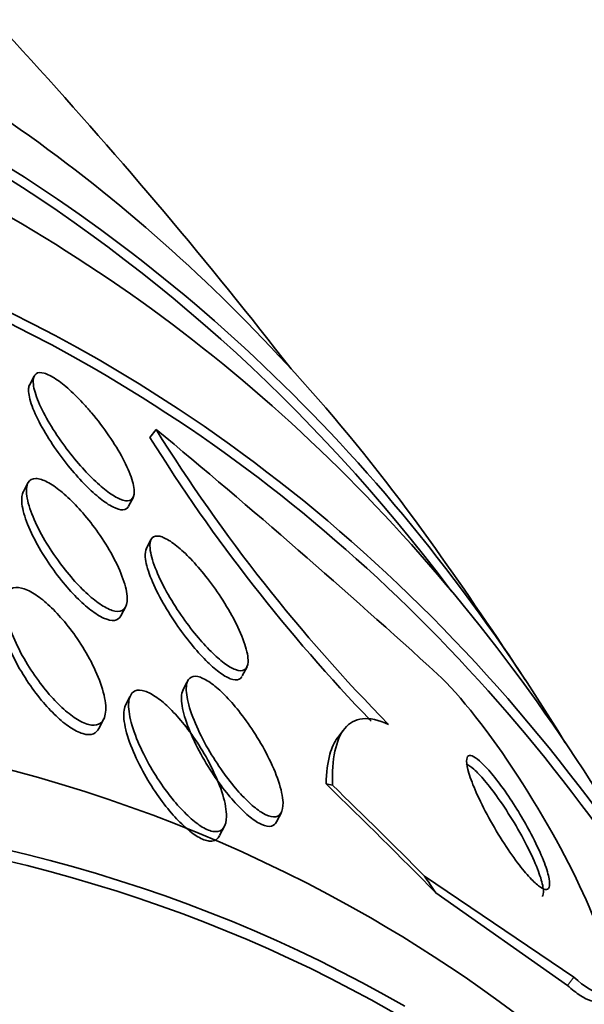
# Model space of a CAD drawing. Units: millimetres. Extents: x 0 to 1478, y 0 to 1758.
# Drawn here: x 984 to 987, y 365 to 370 of the extents above; entities that cross this region are included whole.
import ezdxf
from ezdxf import colors
from ezdxf.entities.mleader import LeaderData, LeaderLine
from ezdxf.math import Vec2, Vec3

# ---------------------------------------------------------------- set-up
doc = ezdxf.new("R2010")
doc.units = ezdxf.units.MM
doc.layers.add('DV6_Défaut', color=7, linetype='Continuous')
doc.layers.add('Défaut', color=7, linetype='Continuous')

# ---------------------------------------------------------------- blocks, each defined once
blk = doc.blocks.new('_DOT')
at = {"color": 0}
blk.add_line((0, 0), (-1, 0), dxfattribs=at)
at = {"color": 0, "const_width": 0.333}
blk.add_lwpolyline([(-0.1665, 0, 1), (0.1665, 0, 1)], format="xyb", close=True, dxfattribs=at)
blk = doc.blocks.new('SE5')
at = {"layer": 'DV6_Défaut', "color": 7, "linetype": 'Continuous', "lineweight": 35}
for p, q in [((983.7178846073194, 368.1499874273903), (983.6920047536329, 368.1005583113935)), ((984.3955432436732, 367.8546636841779), (984.3618286832267, 367.8102058158719)), ((983.6838134787861, 367.5571701965647), (983.6570178073239, 367.5059919183194)), ((984.2427697457837, 367.427771805086), (984.269501449319, 367.4788279080628)), ((984.3673804377354, 367.2418737948636), (984.3410179579429, 367.1915228891973)), ((984.2005965112916, 366.8194799915942), (984.2276780342013, 366.8712042305908)), ((984.8743296740657, 366.4854015728959), (984.9009877122134, 366.53631697898)), ((984.566957808299, 366.4487671994806), (984.5449171179836, 366.4066706771645)), ((984.2492836506503, 366.3690404426987), (984.2267446425891, 366.3259921605327)), ((984.0776668729682, 366.1935455422558), (984.1052411865314, 366.246210984656)), ((985.433157887064, 366.179890094364), (985.3999422200828, 366.1360900943407)), ((985.0646428041407, 365.6746007809659), (985.0917565283557, 365.726386522708)), ((984.7487879621962, 365.5983488184413), (984.7759747663333, 365.6502741388683)), ((986.7163486799768, 364.8119595835046), (985.8870517271657, 365.372979483778)), ((986.6814469976767, 364.7659363112211), (985.9494795572597, 365.2809791878264))]:
    blk.add_line(p, q, dxfattribs=at)
at = {"layer": 'DV6_Défaut', "color": 7, "linetype": 'Continuous', "lineweight": 18}
blk.add_line((986.7163486799768, 364.8119595835046), (986.6814469976769, 364.7659363112211), dxfattribs=at)
at = {"layer": 'DV6_Défaut', "color": 7, "linetype": 'Continuous', "lineweight": 35}
for centre, radius, start, end in [((962.6404844005802, 350.7046019231278), 28.50000000000001, 37.84658272482423, 46.86671384548465), ((992.3864030786638, 372.8019413482951), 9.45046125083644, 211.8839301291099, 224.0223627775058), ((992.4462177841583, 372.8729215737173), 9.486636537927508, 211.9366836424414, 224.56226288), ((957.271351446186, 335.0757855833825), 42.54617057049519, 47.60176765461465, 50.3925855940376), ((962.6404844005802, 350.7046019231278), 28.55, 33.50358990742716, 35.27535101290362)]:
    blk.add_arc(centre, radius, start, end, dxfattribs=at)
for centre, major_axis, ratio, start_param, end_param in [((971.1257657748188, 345.8056224375615), (12.95282305136605, 22.43494762641532), 0.5773502691896262, 0, 3.475297393829934), ((971.1257657748188, 345.8056224375614), (12.92526595471058, 22.38721733489898), 0.5773502691896257, 0, 3.378512481785696), ((969.5347755171491, 346.7241810911052), (13.41678053781905, 23.2385455655039), 0.5773502691896258, 6.023343240921655, 6.283185307179586), ((969.9943949249204, 346.4588197023036), (13.29419516179901, 23.02622146597221), 0.5773502691896265, 5.977948935167638, 6.283185307179586), ((969.9943949249204, 346.4588197023036), (13.26734713497768, 22.97971931943471), 0.5773502691896258, 6.043104281162871, 6.283185307179586), ((970.4186589936322, 346.2138707280253), (13.17291254810419, 22.81615381697802), 0.5773502691896261, 5.983485227541128, 6.283185307179584), ((971.1257657748188, 345.8056224375614), (12.92526595471058, 22.38721733489898), 0.5773502691896257, 5.948741361178217, 6.283185307179586), ((971.1257657748188, 345.8056224375615), (12.95282305136605, 22.43494762641532), 0.5773502691896262, 5.914942033051041, 6.283185307179586), ((973.6006395089717, 344.3767534209379), (11.98804091584609, 20.76389594946), 0.5773502691896256, 0, 3.616356808978284), ((973.954192899565, 344.172629275706), (-11.79247641507074, -20.42516829796025), 0.5773502691896255, 2.641279559565249, 6.283185307179586), ((973.954192899565, 344.172629275706), (11.8226741898777, 20.4774723782014), 0.5773502691896257, 0, 3.651858080130672), ((974.867571967973, 343.6452896246884), (11, 19.05255888325767), 0.5773502691896255, 7.927542919637469e-16, 3.141592653589794), ((974.867571967973, 343.6452896246884), (11.32747389357641, 19.61976030508439), 0.5773502691896257, 0, 3.529672879112932), ((976.9213959280908, 369.5361950280389), (12.24708892923889, -9.287562263409404), 0.1739385820297773, 0.8824065260746554, 0.9521273457097289), ((986.784062796345, 364.6513727805244), (-1.593591329544574, 1.208497691193398), 0.1739385820713295, -0.3717813202006859, -0.3237804206228185), ((976.9213959216455, 369.536195030937), (12.32080322517437, -9.34346339240849), 0.1739385820471752, 0.8960726025870258, 0.9537885047343659), ((994.9960859466231, 359.6419377281711), (-9.56154831087801, 7.250986361007544), 0.1739385802020846, 0.4658995314487093, 0.4850748323510409), ((973.6006395089717, 344.3767534209379), (11.98804091584609, 20.76389594946), 0.5773502691896256, 5.808421151791112, 6.283185307179584)]:
    blk.add_ellipse(centre, major_axis=major_axis, ratio=ratio, start_param=start_param, end_param=end_param, dxfattribs=at)
for points, knots in [([(984.0369683611126, 367.9471559145271), (984.0713905650252, 367.9062669363375), (984.1045688434531, 367.8625126286192), (984.1339062794747, 367.8196561431984), (984.163189723303, 367.7768785302339), (984.1894751977707, 367.7338077908652), (984.2108153618717, 367.6937000118432), (984.2331136011518, 367.6517915780851), (984.2506362773257, 367.6119156810334), (984.2614894060697, 367.5778149147662), (984.2720817886764, 367.5445334185267), (984.2765966137763, 367.5157361915682), (984.2737954002632, 367.49509597683), (984.271255135804, 367.4763785160984), (984.2625434021501, 367.4638309292685), (984.247960768521, 367.4595483389003), (984.2350679093759, 367.4557619971599), (984.2171771536455, 367.4583418911881), (984.1958661380744, 367.4672743416529), (984.1761682166291, 367.475530668386), (984.1530230907475, 367.4894108684269), (984.1284323005038, 367.5075882818279), (984.1038870405935, 367.5257320393891), (984.077293715301, 367.5485795560454), (984.0506715356112, 367.5741515254659), (984.0223325370736, 367.6013725874695), (983.9932784987274, 367.6323132984863), (983.9654526909692, 367.6646074265328), (983.9347819748239, 367.7002033036799), (983.9048573798997, 367.7382922855209), (983.8775671642787, 367.7761814562819), (983.8474647951416, 367.8179749628042), (983.8197988078482, 367.8605866122076), (983.7964910986996, 367.9009135912119), (983.7716862826428, 367.9438308633451), (983.7511361779693, 367.9853593115478), (983.7368168151671, 368.0218635505723), (983.7225757398282, 368.0581682119821), (983.7141049972823, 368.0906037222013), (983.7129611755284, 368.1153774362843), (983.7119069918427, 368.1382097046277), (983.7171174826374, 368.1552117310646), (983.7287706192507, 368.1637945923119), (983.7390944070888, 368.1713983509824), (983.7548275394225, 368.1725946123603), (983.7746740209038, 368.1668959867822), (983.7927516562884, 368.1617052593734), (983.8147408868108, 368.150667752431), (983.83869378084, 368.1348221830704), (983.8621113372195, 368.1193307558794), (983.887995708887, 368.0988787464871), (983.9142892907843, 368.0752901138648), (983.9418047516947, 368.050605302895), (983.9704349458253, 368.0219099300871), (983.9981795665042, 367.9914648352976), (984.011253157852, 367.9771187488099), (984.0242388173365, 367.9622769114031), (984.0369683611126, 367.9471559145271)], [0, 0, 0, 0, 0.06073079710568471, 0.06073079710568471, 0.06073079710568471, 0.1212890135015731, 0.1212890135015731, 0.1212890135015731, 0.1846761730577374, 0.1846761730577374, 0.1846761730577374, 0.2466277547087624, 0.2466277547087624, 0.2466277547087624, 0.3027782013679137, 0.3027782013679137, 0.3027782013679137, 0.3522937569417294, 0.3522937569417294, 0.3522937569417294, 0.3979459222446471, 0.3979459222446471, 0.3979459222446471, 0.4434573046945627, 0.4434573046945627, 0.4434573046945627, 0.491899383500966, 0.491899383500966, 0.491899383500966, 0.5453337400413084, 0.5453337400413084, 0.5453337400413084, 0.6043560877164326, 0.6043560877164326, 0.6043560877164326, 0.6672842275126146, 0.6672842275126146, 0.6672842275126146, 0.7299691937660736, 0.7299691937660736, 0.7299691937660736, 0.7877429642713194, 0.7877429642713194, 0.7877429642713194, 0.83881508489494, 0.83881508489494, 0.83881508489494, 0.8852125909813052, 0.8852125909813052, 0.8852125909813052, 0.9305026910132939, 0.9305026910132939, 0.9305026910132939, 0.9778797684109407, 0.9778797684109407, 0.9778797684109407, 1, 1, 1, 1]), ([(984.2422189161985, 367.4267512276259), (984.2362208269907, 367.4152494517242), (984.2258286051579, 367.408648268848), (984.2114755807793, 367.4079673355179), (984.1967173492362, 367.40726717843), (984.1773285352446, 367.4128102511755), (984.1550517211685, 367.424192739471), (984.1341108730221, 367.4348926069705), (984.1100725706389, 367.4510050920481), (984.0849604076087, 367.4710089096998), (984.0594579907565, 367.4913235952876), (984.0322231425275, 367.5161230740097), (984.0052569279293, 367.5433230077668), (983.9762256693056, 367.5726058835139), (983.9468077911929, 367.6053530530864), (983.9189251073462, 367.6391216890124), (983.8880772639706, 367.6764814208725), (983.858352371004, 367.7159918516582), (983.8316334170212, 367.7548757000353), (983.8023000782377, 367.7975642386052), (983.7758284012209, 367.8406032652584), (983.7541580437074, 367.8807686458277), (983.7313984657103, 367.9229528650446), (983.7133009293332, 367.9631735191088), (983.70181483457, 367.9976805491628), (983.6906008704559, 368.0313700323757), (983.6853938455811, 368.0606423344008), (983.6875113605237, 368.0818292111935), (983.6883219933254, 368.0899400287136), (983.6902298587811, 368.0969650595602), (983.693218992167, 368.1027452942362)], [0, 0, 0, 0, 0.0941530138549165, 0.0941530138549165, 0.0941530138549165, 0.190693591211907, 0.190693591211907, 0.190693591211907, 0.2812386840496793, 0.2812386840496793, 0.2812386840496793, 0.3731047735845195, 0.3731047735845195, 0.3731047735845195, 0.4720186956908912, 0.4720186956908912, 0.4720186956908912, 0.5815508208745169, 0.5815508208745169, 0.5815508208745169, 0.7019832105808339, 0.7019832105808339, 0.7019832105808339, 0.828705280276088, 0.828705280276088, 0.828705280276088, 0.9525965709871883, 0.9525965709871883, 0.9525965709871883, 1, 1, 1, 1]), ([(983.758678020062, 367.576411113867), (983.778749117216, 367.5699767168243), (983.8022703490072, 367.5577434243098), (983.8271751623251, 367.5408628693816), (983.8520470509607, 367.5240046308988), (983.8789375987127, 367.5021061748443), (983.9056985438684, 367.4771793722438), (983.9334348824989, 367.4513440277194), (983.9617030252593, 367.4216625143255), (983.9886384107199, 367.3904264981781), (984.0184859939153, 367.3558133090698), (984.047408440789, 367.3184894566595), (984.0736846327329, 367.2810500255399), (984.1031643522599, 367.2390460726457), (984.1300428316114, 367.1958710680955), (984.1526541991585, 367.1544954851818), (984.1773801627382, 367.1092504926318), (984.1976630578392, 367.0649390211653), (984.2117720184585, 367.0251451935665), (984.2262121017136, 366.9844174462103), (984.234582066916, 366.94719219605), (984.2353262396047, 366.9176713139075), (984.2360206479601, 366.8901245528708), (984.2299992764979, 366.8684413194841), (984.21694211852, 366.8561206113801), (984.2055904300623, 366.8454091808979), (984.1884868673818, 366.8414990856898), (984.1670200270761, 366.8454761734914), (984.1481831472039, 366.8489660175529), (984.1254428568275, 366.8586174794023), (984.1008734447147, 366.8735488504055), (984.0775021932318, 366.8877520728962), (984.0518806177207, 366.9070604636016), (984.0260534123345, 366.9296913823753), (983.9992376864625, 366.9531884857201), (983.9715546429263, 366.9808014928237), (983.9448772765205, 367.0103110052475), (983.9155220255298, 367.042782694193), (983.8866875836754, 367.0782951648939), (983.8600943085852, 367.1143212145481), (983.8301816345104, 367.1548440714676), (983.8023741640629, 367.1969883036627), (983.7783333216627, 367.2378758813365), (983.7517601807447, 367.2830702778238), (983.7290936844291, 367.3279147548687), (983.7120822797539, 367.3689715215981), (983.694354250683, 367.4117578504178), (983.6822747351048, 367.4516920100601), (983.6775738227934, 367.4846642659189), (983.6730928968379, 367.5160935348136), (983.6752572045748, 367.5421737408469), (983.6848546253932, 367.5590927483355), (983.6933076151817, 367.5739942724261), (983.7078858382405, 367.5822000631562), (983.7276127274633, 367.5820194391191), (983.7368474291878, 367.5819348840183), (983.7472904547988, 367.5800617422154), (983.758678020062, 367.576411113867)], [0, 0, 0, 0, 0.04505800092373759, 0.04505800092373759, 0.04505800092373759, 0.09000613022960591, 0.09000613022960591, 0.09000613022960591, 0.1365526189937309, 0.1365526189937309, 0.1365526189937309, 0.1881615026903664, 0.1881615026903664, 0.1881615026903664, 0.2461371665038448, 0.2461371665038448, 0.2461371665038448, 0.3096563392066664, 0.3096563392066664, 0.3096563392066664, 0.3748068891991714, 0.3748068891991714, 0.3748068891991714, 0.4356586305049861, 0.4356586305049861, 0.4356586305049861, 0.4884539922498911, 0.4884539922498911, 0.4884539922498911, 0.5346182540350162, 0.5346182540350162, 0.5346182540350162, 0.5784309672796272, 0.5784309672796272, 0.5784309672796272, 0.6238885329013002, 0.6238885329013002, 0.6238885329013002, 0.6739279480900986, 0.6739279480900986, 0.6739279480900986, 0.7302788544216077, 0.7302788544216077, 0.7302788544216077, 0.792679045668591, 0.792679045668591, 0.792679045668591, 0.8578497771224651, 0.8578497771224651, 0.8578497771224651, 0.9200552085621383, 0.9200552085621383, 0.9200552085621383, 0.9747705667241731, 0.9747705667241731, 0.9747705667241731, 1, 1, 1, 1]), ([(984.2000005757436, 366.8183773985435), (984.1927511341172, 366.8044605769506), (984.1808445265439, 366.7957098428622), (984.164742695023, 366.7935533697502), (984.1486239868805, 366.7913946363998), (984.127787951716, 366.7958002460074), (984.1041512210282, 366.8065869619181), (984.0825499507265, 366.8164447873988), (984.0580360891897, 366.8318627826196), (984.0327035453391, 366.8513575393587), (984.0073142453289, 366.8708959730191), (983.9804798818137, 366.8949751692388), (983.9541467626051, 366.9215361134337), (983.9257608889009, 366.950167571842), (983.8972831501793, 366.9823339131332), (983.8704889364566, 367.0156369598901), (983.8404855012499, 367.0529288101339), (983.8118735269842, 367.0925177696204), (983.7863188916587, 367.1316934829646), (983.7577001537554, 367.1755665204035), (983.732192464041, 367.2200215486869), (983.7114883964358, 367.2618944866651), (983.6892391316047, 367.3068925085079), (983.6719285564678, 367.350170246524), (983.6613517218137, 367.3878747406237), (983.6508518580492, 367.4253048474849), (983.6467195938484, 367.458399572599), (983.6503151593014, 367.4829776925233), (983.651667495688, 367.4922218256984), (983.6541207952265, 367.5003737651064), (983.6576801499549, 367.5072243339693)], [0, 0, 0, 0, 0.09737079290795439, 0.09737079290795439, 0.09737079290795439, 0.1945207805419655, 0.1945207805419655, 0.1945207805419655, 0.2830376084391769, 0.2830376084391769, 0.2830376084391769, 0.3716343038448826, 0.3716343038448826, 0.3716343038448826, 0.4671336180451949, 0.4671336180451949, 0.4671336180451949, 0.5741615148216354, 0.5741615148216354, 0.5741615148216354, 0.6942091965325832, 0.6942091965325832, 0.6942091965325832, 0.8234883210877443, 0.8234883210877443, 0.8234883210877443, 0.9520775339220571, 0.9520775339220571, 0.9520775339220571, 1, 1, 1, 1]), ([(984.4427857721682, 367.2514210231991), (984.4627889725163, 367.2420971484611), (984.4861725861327, 367.2267372673634), (984.5107805171898, 367.2069392642225), (984.5353354477611, 367.1871839019594), (984.5617362527141, 367.1625417145531), (984.5879391237034, 367.1352147995632), (984.6156044081697, 367.1063627368604), (984.6437117048745, 367.0738558462183), (984.670456635675, 367.0401058672552), (984.7004387754347, 367.0022707876392), (984.7294266850321, 366.961985432694), (984.7556583823522, 366.9220173602013), (984.7849442253587, 366.8773958215334), (984.8115387629855, 366.8320415725273), (984.833608152996, 366.7892224237557), (984.8571992109424, 366.7434509267001), (984.8762741893044, 366.6992769247507), (984.8888520183335, 366.6607279819738), (984.9012438954834, 366.6227489506127), (984.9076645741986, 366.5890418630951), (984.9065329496079, 366.5639914183326), (984.9055162773585, 366.5414856401474), (984.8982742942327, 366.5253003367549), (984.8848066298738, 366.5182761182919), (984.8732066897576, 366.5122260333355), (984.8565972486006, 366.5128191291789), (984.8364436131121, 366.5203502087165), (984.8182528446944, 366.5271477973643), (984.7966877978607, 366.5397504052785), (984.7736465452564, 366.5569144945421), (984.7508389499689, 366.5739045257753), (984.7260264489137, 366.5957470331128), (984.7010918510321, 366.6205009106654), (984.6744197542362, 366.6469796941329), (984.6469778770959, 366.6773874467412), (984.6205597350801, 366.7093826207703), (984.5910501882555, 366.7451218141474), (984.5621170663368, 366.783669195466), (984.5355006890918, 366.8223405065853), (984.5056006725374, 366.8657826637202), (984.4778779852352, 366.9104554866106), (984.4541432565161, 366.9532167654575), (984.4284116536928, 366.9995756792889), (984.4066670418599, 367.0449670188818), (984.3909191351034, 367.0855348956052), (984.375084204403, 367.1263269530206), (984.3648662869167, 367.1634989934998), (984.3621122812324, 367.192652193715), (984.3595886667647, 367.2193665314043), (984.3633419034878, 367.2401655236592), (984.3738790732622, 367.2517081586856), (984.3830021762371, 367.2617017955165), (984.3975495257123, 367.2650226175591), (984.4163616969707, 367.260808219869), (984.4243958065554, 367.2590083780319), (984.4332645543525, 367.2558590451516), (984.4427857721682, 367.2514210231991)], [0, 0, 0, 0, 0.04599972371221513, 0.04599972371221513, 0.04599972371221513, 0.09182560623739666, 0.09182560623739666, 0.09182560623739666, 0.1401819592235985, 0.1401819592235985, 0.1401819592235985, 0.1944413156836305, 0.1944413156836305, 0.1944413156836305, 0.2551139595039322, 0.2551139595039322, 0.2551139595039322, 0.3201082183598249, 0.3201082183598249, 0.3201082183598249, 0.3842655921046631, 0.3842655921046631, 0.3842655921046631, 0.4418927376887407, 0.4418927376887407, 0.4418927376887407, 0.4913728094384809, 0.4913728094384809, 0.4913728094384809, 0.5358896484155938, 0.5358896484155938, 0.5358896484155938, 0.5798859960620806, 0.5798859960620806, 0.5798859960620806, 0.626939241391024, 0.626939241391024, 0.626939241391024, 0.6795374129235687, 0.6795374129235687, 0.6795374129235687, 0.7387114536203611, 0.7387114536203611, 0.7387114536203611, 0.8029963654707719, 0.8029963654707719, 0.8029963654707719, 0.8677708414158444, 0.8677708414158444, 0.8677708414158444, 0.9271499699607836, 0.9271499699607836, 0.9271499699607836, 0.9784299142881372, 0.9784299142881372, 0.9784299142881372, 1, 1, 1, 1]), ([(984.8728788736164, 366.4827824829451), (984.869100270093, 366.4754500773164), (984.863823086075, 366.4700017359772), (984.8570533109223, 366.4667695244989), (984.8452137121934, 366.4611167389859), (984.8284134877046, 366.4620995423955), (984.8081440749113, 366.4699554010196), (984.7898154502717, 366.4770590643281), (984.7681615113552, 366.4899420024863), (984.745082060906, 366.5073324531606), (984.7221794466951, 366.5245896570799), (984.6973133406533, 366.5466742876418), (984.6723612564568, 366.5716311831721), (984.6456184965583, 366.5983790996879), (984.618145790529, 366.629029871491), (984.591730344086, 366.6612322115726), (984.562191963161, 366.697241634698), (984.5332738329612, 366.7360254239487), (984.5067118715186, 366.7748886291789), (984.4768721552406, 366.8185475668004), (984.4492600194368, 366.8633885089033), (984.4256869179542, 366.9062513591324), (984.4001618155576, 366.9526635226708), (984.3786760957428, 366.9980413558538), (984.3632434105583, 367.0385004069168), (984.3477628056787, 367.0790850864996), (984.3379377998587, 367.1159741329275), (984.3355994331145, 367.1447547675161), (984.3339498341194, 367.1650580437279), (984.3360398059805, 367.1818049219606), (984.3420799690871, 367.1934791900254)], [0, 0, 0, 0, 0.05651461759222037, 0.05651461759222037, 0.05651461759222037, 0.1550367436393374, 0.1550367436393374, 0.1550367436393374, 0.243839660392835, 0.243839660392835, 0.243839660392835, 0.3318276421035291, 0.3318276421035291, 0.3318276421035291, 0.426115138923235, 0.426115138923235, 0.426115138923235, 0.5316300644286828, 0.5316300644286828, 0.5316300644286828, 0.6503424855826243, 0.6503424855826243, 0.6503424855826243, 0.7791527203311587, 0.7791527203311587, 0.7791527203311587, 0.9086304621833835, 0.9086304621833835, 0.9086304621833835, 1, 1, 1, 1]), ([(983.5612817651827, 366.927662243086), (983.5666370250987, 366.9466452297608), (983.5765520713061, 366.9610771779604), (983.5908749711007, 366.9691233998926), (983.605253595518, 366.9772009264272), (983.6245700841963, 366.9789680718027), (983.6473113460835, 366.9736549437727), (983.6681993059173, 366.9687748097926), (983.6925774870683, 366.9577761014945), (983.7182211823014, 366.9416792187962), (983.7426511345601, 366.9263442184283), (983.7688492653268, 366.9060312605149), (983.7947720796597, 366.8825968172411), (983.8218641220602, 366.8581053819114), (983.849302513069, 366.8296554708378), (983.8753159009135, 366.7994858719599), (983.9042595905674, 366.7659177910884), (983.9321177478408, 366.729465123618), (983.9573472206409, 366.6926422774702), (983.9861294128192, 366.6506341767555), (984.0121827202504, 366.6071572563986), (984.0340886806339, 366.5650673895937), (984.0586778823426, 366.517821972975), (984.0786769905662, 366.4711024244609), (984.0926062793353, 366.4283970695956), (984.1072904978749, 366.3833772000204), (984.115630228463, 366.3414799871863), (984.1161092701252, 366.3071562997312), (984.1165646983414, 366.2745245330364), (984.1098142072412, 366.2476992612251), (984.0953478659567, 366.2311019246015), (984.084867040279, 366.2190771984843), (984.0700542706694, 366.2121186284231), (984.0516659612042, 366.2114480832588), (984.0332220512825, 366.2107755105772), (984.0106043512498, 366.2164922658768), (983.9858650651304, 366.2283013136325), (983.9629458314099, 366.2392415778027), (983.9376011094598, 366.2556694028482), (983.9119666833176, 366.2759950992616), (983.8861913449815, 366.2964325258326), (983.8594957569882, 366.3212675176964), (983.8337249038499, 366.3483977478397), (983.8056193382699, 366.37798584329), (983.7779544010191, 366.4109619996244), (983.7523216696384, 366.4449240703796), (983.7231597767535, 366.4835621013718), (983.6959394078997, 366.5243597299548), (983.6720918742059, 366.5646149878191), (983.64493719829, 366.6104527878723), (983.6214782902651, 366.6567179858682), (983.603166425358, 366.700212927487), (983.5832381374536, 366.7475472499802), (983.5688649500898, 366.7929277298311), (983.561667378354, 366.8322849090227), (983.5548052987695, 366.8698075771862), (983.5543153762578, 366.9029682281911), (983.5612817651827, 366.927662243086)], [0, 0, 0, 0, 0.04861853471809224, 0.04861853471809224, 0.04861853471809224, 0.09755586515863604, 0.09755586515863604, 0.09755586515863604, 0.1424225566607814, 0.1424225566607814, 0.1424225566607814, 0.1850649711753251, 0.1850649711753251, 0.1850649711753251, 0.2295988396500385, 0.2295988396500385, 0.2295988396500385, 0.2791691538023215, 0.2791691538023215, 0.2791691538023215, 0.3357883132310814, 0.3357883132310814, 0.3357883132310814, 0.3994671627170231, 0.3994671627170231, 0.3994671627170231, 0.4667681254649853, 0.4667681254649853, 0.4667681254649853, 0.5308728717731361, 0.5308728717731361, 0.5308728717731361, 0.5769718602750742, 0.5769718602750742, 0.5769718602750742, 0.6232983020173969, 0.6232983020173969, 0.6232983020173969, 0.6661047932001246, 0.6661047932001246, 0.6661047932001246, 0.7090845475133132, 0.7090845475133132, 0.7090845475133132, 0.755957255033229, 0.755957255033229, 0.755957255033229, 0.8093325288217923, 0.8093325288217923, 0.8093325288217923, 0.8702130457614364, 0.8702130457614364, 0.8702130457614364, 0.9366258523211334, 0.9366258523211334, 0.9366258523211334, 1, 1, 1, 1]), ([(984.0770640269321, 366.1924269926039), (984.0703373377155, 366.1794948012403), (984.0606635652591, 366.1698594601828), (984.0481883188736, 366.164476776986), (984.0324815777152, 366.1576998036821), (984.011775817447, 366.1575833726214), (983.987859507365, 366.1647335454508), (983.9664163074377, 366.1711443414712), (983.9417890603759, 366.1835637667265), (983.916203730632, 366.2007939623165), (983.8915771348119, 366.2173785077158), (983.8654463061617, 366.2387932022389), (983.839775643714, 366.2631036340814), (983.8125883049865, 366.2888503769424), (983.785273061918, 366.3184168445716), (983.7595148843629, 366.3495171729931), (983.7305714391694, 366.3844633817941), (983.7029164668596, 366.4221316180595), (983.6780274602454, 366.4599560818289), (983.6495319403582, 366.5032614566182), (983.6239717212704, 366.5477988672688), (983.6027574888122, 366.5906168122627), (983.5790792006011, 366.6384081072892), (983.5601941583244, 366.6853205200323), (983.5476549617046, 366.7276853826398), (983.5352590449157, 366.7695661607768), (983.5287442221452, 366.8081830001389), (983.5294503167913, 366.839591420641)], [0, 0, 0, 0, 0.08559672853530337, 0.08559672853530337, 0.08559672853530337, 0.1936689582887944, 0.1936689582887944, 0.1936689582887944, 0.2902805450871556, 0.2902805450871556, 0.2902805450871556, 0.3830619008090391, 0.3830619008090391, 0.3830619008090391, 0.4812724032114766, 0.4812724032114766, 0.4812724032114766, 0.5916898421657875, 0.5916898421657875, 0.5916898421657875, 0.7182818851661051, 0.7182818851661051, 0.7182818851661051, 0.8598788322720424, 0.8598788322720424, 0.8598788322720424, 0.9999999999999999, 0.9999999999999999, 0.9999999999999999, 0.9999999999999999]), ([(985.9593665279081, 366.4951175445264), (986.0814495964756, 366.3828178677097), (986.2517770906687, 366.164562839532), (986.5582610703282, 365.693967160436), (986.6936288644957, 365.4464750763263), (986.8762427041636, 365.0355749477264), (986.9242252151952, 364.873071071238), (986.9075490829265, 364.700633575225), (986.8388765234059, 364.70071958537), (986.7163486799768, 364.8119595835046)], [0, 0, 0, 0, 0.25, 0.25, 0.5, 0.5, 0.75, 0.75, 1, 1, 1, 1]), ([(984.5670122287739, 366.4447263641972), (984.5713410286772, 366.4612971405483), (984.5797954803975, 366.4732498042057), (984.5922244257492, 366.4790096278237), (984.6046938219496, 366.4847881971798), (984.6215712387338, 366.4844074266128), (984.6414966459798, 366.4775237798123), (984.6601696474618, 366.4710728026593), (984.6820250280789, 366.4587480928481), (984.7051248186835, 366.4417680879763), (984.7278329964482, 366.4250759466633), (984.7522989791182, 366.4035140804258), (984.7766750154515, 366.3790143837124), (984.8027858560085, 366.3527710820604), (984.8294037590446, 366.3225757664431), (984.8548361270622, 366.2907450224532), (984.8835222133771, 366.2548419768173), (984.9113681259975, 366.2160484544182), (984.9367978237699, 366.1770054444295), (984.9658561417632, 366.1323913003755), (984.992466257141, 366.086382099664), (985.0150439370335, 366.0420684736548), (985.040068598695, 365.9929521116922), (985.0608065412566, 365.9445955173858), (985.0754586887796, 365.900917978974), (985.0904770942657, 365.8561486384061), (985.0995233797498, 365.8149015403823), (985.1007599302278, 365.7821198480776), (985.1017091773936, 365.7569547383131), (985.0980584993725, 365.7361428760553), (985.0893994798051, 365.7221997987134), (985.0806987219879, 365.7081895128798), (985.0665588630799, 365.7008211806842), (985.0479363810027, 365.7017493302066), (985.0315747528606, 365.7025647981599), (985.0112629883492, 365.7098168637694), (984.988896651842, 365.7228837101146), (984.9680451284003, 365.7350655733709), (984.944879805482, 365.7525679317811), (984.9212847563481, 365.7737005718961), (984.8968737323959, 365.7955640306706), (984.8714248963777, 365.8217930529605), (984.8466542704751, 365.8502207333389), (984.8191362560203, 365.8818014177612), (984.7918183161887, 365.9167951204241), (984.7662784760854, 365.95270221841), (984.7370244479528, 365.9938311859527), (984.7094101618072, 366.0371103444792), (984.6849776517674, 366.0796619649119), (984.6573378239119, 366.1277994449258), (984.6330645186351, 366.1762314694946), (984.6138747533383, 366.2214282983298), (984.5934360384059, 366.269566724523), (984.5781895979526, 366.3154488315733), (984.5701234181525, 366.3545093056368), (984.5626256020726, 366.3908174785), (984.5611661952823, 366.4223475719929), (984.5670122287739, 366.4447263641972)], [0, 0, 0, 0, 0.04623193923011659, 0.04623193923011659, 0.04623193923011659, 0.09271307825350855, 0.09271307825350855, 0.09271307825350855, 0.1361954146981103, 0.1361954146981103, 0.1361954146981103, 0.178863620013323, 0.178863620013323, 0.178863620013323, 0.2245541723052299, 0.2245541723052299, 0.2245541723052299, 0.2761251282135884, 0.2761251282135884, 0.2761251282135884, 0.3351407977808783, 0.3351407977808783, 0.3351407977808783, 0.4006969265703884, 0.4006969265703884, 0.4006969265703884, 0.4680678491057061, 0.4680678491057061, 0.4680678491057061, 0.5195295623314822, 0.5195295623314822, 0.5195295623314822, 0.5714142147110671, 0.5714142147110671, 0.5714142147110671, 0.6168601142907045, 0.6168601142907045, 0.6168601142907045, 0.6591052241917579, 0.6591052241917579, 0.6591052241917579, 0.7027693926377778, 0.7027693926377778, 0.7027693926377778, 0.7512911255561765, 0.7512911255561765, 0.7512911255561765, 0.8069342309258593, 0.8069342309258593, 0.8069342309258593, 0.870003993842274, 0.870003993842274, 0.870003993842274, 0.9373505673070223, 0.9373505673070223, 0.9373505673070223, 1, 1, 1, 1]), ([(984.2494796790199, 366.3673879703767), (984.2552513174109, 366.3842257621719), (984.2652169928675, 366.3964455955422), (984.2791555280576, 366.4024039179689), (984.2931439683705, 366.4083835733985), (984.3115945227862, 366.4081269187823), (984.3330111794336, 366.4012019886071), (984.3529222576715, 366.3947638769643), (984.3759446639677, 366.3823935425098), (984.4000216099136, 366.3653033173865), (984.4234736257215, 366.3486566782881), (984.4485044530513, 366.3271617197793), (984.4732334890058, 366.3027513938505), (984.4996309261244, 366.2766941692613), (984.5263027933404, 366.2467403040266), (984.5515888844058, 366.2151884441792), (984.5801532511931, 366.179545968038), (984.6076121135852, 366.1410674134015), (984.6324753433884, 366.1023525621946), (984.6610503583523, 366.0578580431267), (984.6868855537894, 366.0119992100344), (984.7085333694928, 365.9677955978277), (984.732755197901, 365.9183359976275), (984.752371991638, 365.8696366927309), (984.7657544021752, 365.8255290924947), (984.7796251119536, 365.7798120880586), (984.7871802727163, 365.737614576513), (984.7867159957772, 365.7039059606852), (984.786358767176, 365.6779695407194), (984.7812193074869, 365.6564060088238), (984.7709469598063, 365.6418423119304), (984.7606211303687, 365.6272027908802), (984.7446575149513, 365.619329804944), (984.7241593055583, 365.620086736506), (984.7063348798284, 365.6207449340175), (984.6845341117015, 365.6279667935288), (984.6608220749034, 365.6411776446939), (984.6390078995672, 365.6533311271682), (984.615016509403, 365.6708205586089), (984.590803866104, 365.6919515400519), (984.565921452482, 365.7136670468644), (984.5402132505163, 365.7397037143636), (984.5153884864152, 365.7679045469611), (984.487826105783, 365.7992153009739), (984.4607155719998, 365.8338824143341), (984.4355702401182, 365.8694376264933), (984.4066472646747, 365.910334383514), (984.3796439338468, 365.953341183793), (984.3559847168475, 365.9956384572487), (984.3289953279824, 366.0438893169988), (984.3056773357262, 366.0924261883057), (984.2875852305792, 366.1378053103584), (984.2680999613981, 366.1866788052462), (984.2541362998679, 366.2333069024821), (984.247525323317, 366.2731686138383), (984.2412385830828, 366.3110753017008), (984.2414815569442, 366.3440547840013), (984.2494796790199, 366.3673879703767)], [0, 0, 0, 0, 0.04643883970499348, 0.04643883970499348, 0.04643883970499348, 0.09315470626331974, 0.09315470626331974, 0.09315470626331974, 0.1365053396906669, 0.1365053396906669, 0.1365053396906669, 0.1786453597772799, 0.1786453597772799, 0.1786453597772799, 0.2236094403329618, 0.2236094403329618, 0.2236094403329618, 0.2744344623302459, 0.2744344623302459, 0.2744344623302459, 0.3329300619801769, 0.3329300619801769, 0.3329300619801769, 0.3985253931222009, 0.3985253931222009, 0.3985253931222009, 0.4667017568180692, 0.4667017568180692, 0.4667017568180692, 0.518909246119717, 0.518909246119717, 0.518909246119717, 0.5715825716699514, 0.5715825716699514, 0.5715825716699514, 0.6172386940442511, 0.6172386940442511, 0.6172386940442511, 0.6591043524303486, 0.6591043524303486, 0.6591043524303486, 0.7020794832347633, 0.7020794832347633, 0.7020794832347633, 0.7498044350011801, 0.7498044350011801, 0.7498044350011801, 0.8047608109845737, 0.8047608109845737, 0.8047608109845737, 0.8675730863781134, 0.8675730863781134, 0.8675730863781134, 0.9353999282671578, 0.9353999282671578, 0.9353999282671578, 1, 1, 1, 1]), ([(984.7479233538012, 365.5967400778624), (984.7456594052791, 365.5923748459409), (984.7430522527075, 365.5884518834063), (984.7400973922666, 365.5850176109255), (984.7288950159086, 365.5719977023321), (984.7122270457468, 365.5657475529522), (984.6913260152845, 365.5678613357244), (984.6730559324297, 365.5697090430159), (984.651003712865, 365.5780112197838), (984.6272451712485, 365.5920404700055), (984.6051609890584, 365.605081022868), (984.581041279125, 365.6233562022153), (984.5568165939754, 365.6451151872135), (984.5317015082851, 365.66767394368), (984.5058787999498, 365.6944705475832), (984.4810332980887, 365.723317439376), (984.4533028981749, 365.755513844591), (984.4261493529272, 365.7909730366901), (984.4010675190171, 365.8271997114803), (984.3721705310526, 365.8689367626532), (984.3453413416339, 365.9126516488564), (984.3220003646086, 365.9554840456672), (984.2954412871173, 366.004221891765), (984.2727235926851, 366.0530517825934), (984.2554227472623, 366.0984480309299), (984.2369235857509, 366.1469885796411), (984.2241025885419, 366.1930310820443), (984.2188005246686, 366.231940235263), (984.2137062523606, 366.2693245117473), (984.215487634814, 366.3013395527854), (984.2253082603212, 366.3229969516663), (984.2258518800904, 366.3241957948736), (984.2264212999552, 366.3253652277252), (984.2270163427347, 366.3265045228313)], [0, 0, 0, 0, 0.02717908914722665, 0.02717908914722665, 0.02717908914722665, 0.1305862068277361, 0.1305862068277361, 0.1305862068277361, 0.2206863757161812, 0.2206863757161812, 0.2206863757161812, 0.3041821996504122, 0.3041821996504122, 0.3041821996504122, 0.3906622618833289, 0.3906622618833289, 0.3906622618833289, 0.4872142279889811, 0.4872142279889811, 0.4872142279889811, 0.598585649185612, 0.598585649185612, 0.598585649185612, 0.7255653082096875, 0.7255653082096875, 0.7255653082096875, 0.8617037136575473, 0.8617037136575473, 0.8617037136575473, 0.992798192585333, 0.992798192585333, 0.992798192585333, 1, 1, 1, 1]), ([(985.0641994412842, 365.6737701700113), (985.0580355674396, 365.6619522271729), (985.0487187314395, 365.6540152989538), (985.0364827362733, 365.6509434585158), (985.0223912996084, 365.6474058104219), (985.0039676382859, 365.6503082121619), (984.9828446361047, 365.6596629029693), (984.9633642069111, 365.668290151612), (984.9410764407266, 365.6826019571358), (984.9179036232607, 365.7011685939589), (984.8946946548681, 365.7197641958022), (984.8700390895482, 365.7430357347637), (984.8457065722317, 365.7689503366411), (984.819195483151, 365.7971851596116), (984.7924528916991, 365.8291787934539), (984.7670924976628, 365.8625415796143), (984.7382001107419, 365.9005508678424), (984.7104267611381, 365.941198762489), (984.6853038263612, 365.9817538629461), (984.6565985762312, 366.0280917734255), (984.6306436232499, 366.0754423852646), (984.6090639119873, 366.1205445677941), (984.5854622524254, 366.1698726771751), (984.5664494371784, 366.2178875858469), (984.5539482934511, 366.2603866987421), (984.5418707107389, 366.3014458659977), (984.5355522027429, 366.338596976125), (984.5366090831927, 366.3673266676095)], [0, 0, 0, 0, 0.0868364407628161, 0.0868364407628161, 0.0868364407628161, 0.1870440917743773, 0.1870440917743773, 0.1870440917743773, 0.2792106984312628, 0.2792106984312628, 0.2792106984312628, 0.3713790997045525, 0.3713790997045525, 0.3713790997045525, 0.4717933788449852, 0.4717933788449852, 0.4717933788449852, 0.5862948891211344, 0.5862948891211344, 0.5862948891211344, 0.717343799885394, 0.717343799885394, 0.717343799885394, 0.8610162919721392, 0.8610162919721392, 0.8610162919721392, 1, 1, 1, 1]), ([(985.3757050220859, 365.8780032688957), (985.3737746013597, 365.9504715944119), (985.3781055808647, 366.0136355017349), (985.4004005460139, 366.1200271244245), (985.4186709377135, 366.163426180315), (985.4694432753223, 366.2245059248015), (985.5018729174344, 366.2427603660494), (985.5829449554984, 366.2515034819811), (985.6312467583473, 366.2417109931429), (985.6870997180766, 366.2163011270109)], [0, 0, 0, 0, 0.25, 0.25, 0.5, 0.5, 0.75, 0.75, 1, 1, 1, 1]), ([(985.3401524716073, 365.8852640887866), (985.3415006744677, 365.9488262271522), (985.3484141233722, 366.0040065876883), (985.3715750564498, 366.0861834561271), (985.3856156661421, 366.1167712730603), (985.4034720868107, 366.1407054617174)], [0, 0, 0, 0, 0.5615597952265594, 0.5615597952265594, 1, 1, 1, 1]), ([(986.4171386815948, 365.7168577090364), (986.3940703891474, 365.7552271643763), (986.3690766680669, 365.7942007892833), (986.3439829238382, 365.830642165232), (986.3187961965355, 365.8672185720923), (986.2927677555871, 365.9022779247465), (986.2685013692084, 365.9320747932897), (986.2462011943687, 365.9594573366905), (986.2247440368172, 365.9831819285708), (986.2061327088247, 366.0010087728601), (986.1885505910093, 366.0178497890786), (986.1730233605562, 366.0299146306104), (986.1605938067952, 366.0365836613179), (986.1478113234633, 366.0434420550702), (986.137963638965, 366.0448127573837), (986.1313908525049, 366.0411577512226), (986.1242006087028, 366.0371593883431), (986.1207314765344, 366.0270974350667), (986.1207822815744, 366.0122495620707), (986.1208394126115, 365.9955529039645), (986.1253286046202, 365.9724338856935), (986.1335925619278, 365.9448920565918), (986.1427911673184, 365.9142352649105), (986.156900704824, 365.8773127015546), (986.1748133082585, 365.8369332988935), (986.193742302056, 365.7942627030025), (986.2174988365563, 365.7464533403615), (986.2443086360789, 365.6975072304769), (986.2702448409443, 365.6501560247266), (986.2999531883817, 365.6001284452108), (986.3306458046942, 365.5527593511015), (986.3577781256427, 365.5108849976311), (986.3866255698417, 365.4696804203764), (986.413993382022, 365.4341488988305), (986.4375438028078, 365.4035734813269), (986.4607226211226, 365.3762675144367), (986.4811994410142, 365.3550811807744), (986.4999531284456, 365.3356776854358), (986.5169672829288, 365.3208401566862), (986.5309716643077, 365.3115244116764), (986.5450747492755, 365.3021430088239), (986.5565028486159, 365.2980752453623), (986.5647435190965, 365.2990736866697), (986.5736682795007, 365.3001550124508), (986.5790941417813, 365.3071549356766), (986.5810700731066, 365.3189702345279), (986.5832904992027, 365.3322475167727), (986.5812293744711, 365.3518856685408), (986.5754005047248, 365.3760608152874), (986.5688621396228, 365.4031785830026), (986.5574247199496, 365.436678425469), (986.542048721823, 365.4739816621909), (986.525545001291, 365.5140208315983), (986.5040147239691, 365.5596007668877), (986.4790412879186, 365.6070707669203), (986.4603643795805, 365.6425722028309), (986.4393865256934, 365.6798529041728), (986.4171386815948, 365.7168577090364)], [0, 0, 0, 0, 0.05039011955696913, 0.05039011955696913, 0.05039011955696913, 0.1010962799937105, 0.1010962799937105, 0.1010962799937105, 0.1476180880536526, 0.1476180880536526, 0.1476180880536526, 0.191464428613395, 0.191464428613395, 0.191464428613395, 0.2365168491944536, 0.2365168491944536, 0.2365168491944536, 0.2858135665190511, 0.2858135665190511, 0.2858135665190511, 0.341306129940819, 0.341306129940819, 0.341306129940819, 0.4031814084622147, 0.4031814084622147, 0.4031814084622147, 0.468713108617034, 0.468713108617034, 0.468713108617034, 0.5322209843311794, 0.5322209843311794, 0.5322209843311794, 0.5883143164556607, 0.5883143164556607, 0.5883143164556607, 0.6364143734738253, 0.6364143734738253, 0.6364143734738253, 0.6803336256393229, 0.6803336256393229, 0.6803336256393229, 0.7245059013506595, 0.7245059013506595, 0.7245059013506595, 0.7723458451013633, 0.7723458451013633, 0.7723458451013633, 0.8261535237731972, 0.8261535237731972, 0.8261535237731972, 0.8866082250635058, 0.8866082250635058, 0.8866082250635058, 0.9516378525271443, 0.9516378525271443, 0.9516378525271443, 1, 1, 1, 1]), ([(986.541649059936, 365.2603071473823), (986.5426852406206, 365.2616863065576), (986.5435849769922, 365.2632713216244), (986.5443475474144, 365.2650547946075), (986.5485681004973, 365.274925676269), (986.5487112205594, 365.2910686038647), (986.5451722817187, 365.3118427542469), (986.5411830153593, 365.3352604008916), (986.532428506471, 365.3651222029815), (986.5197428126041, 365.3990636243363), (986.5059040593644, 365.4360901330684), (986.4869956802729, 365.4789990750409), (986.4643976452276, 365.5244671820784), (986.4415058167976, 365.5705264125935), (986.4140644190983, 365.6207009492222), (986.3843671541598, 365.6702933083777), (986.3570223024915, 365.7159573016041), (986.3267894126996, 365.7627012698037), (986.2968585947121, 365.8051090850423), (986.2709966124149, 365.8417519247881), (986.244515298657, 365.8763280147957), (986.2203005036309, 365.9048413795254), (986.1989408364838, 365.9299927788751), (986.1787206843898, 365.9511707477333), (986.1614345959027, 365.9665164009605), (986.1448437876219, 365.9812448220737), (986.1305018044951, 365.9910300678171), (986.119284281144, 365.9955169935054)], [0, 0, 0, 0, 0.02085516104557523, 0.02085516104557523, 0.02085516104557523, 0.1363604011099697, 0.1363604011099697, 0.1363604011099697, 0.2667507843701294, 0.2667507843701294, 0.2667507843701294, 0.4092867098679846, 0.4092867098679846, 0.4092867098679846, 0.5539905552671514, 0.5539905552671514, 0.5539905552671514, 0.6873157005930073, 0.6873157005930073, 0.6873157005930073, 0.8022356598466837, 0.8022356598466837, 0.8022356598466837, 0.903251400863725, 0.903251400863725, 0.903251400863725, 1, 1, 1, 1]), ([(986.866394031305, 364.6956400677581), (986.8628820081926, 364.6909526419689), (986.8587768246655, 364.6871979252545), (986.8540695454141, 364.6844318406035), (986.8325932267427, 364.6718119571709), (986.7976320550556, 364.679680284264), (986.7515492587769, 364.7101806303908), (986.7304985978176, 364.7241132147237), (986.7069317693959, 364.742816221617), (986.6814469976767, 364.7659363112211)], [0, 0, 0, 0, 0.1310614497777139, 0.1310614497777139, 0.1310614497777139, 0.7288874658507671, 0.7288874658507671, 0.7288874658507671, 1, 1, 1, 1])]:
    blk.add_open_spline(points, degree=3, knots=knots, dxfattribs=at)
blk.add_open_spline([(984.5366090831927, 366.3673266676095), (984.5372097228009, 366.3836541440401), (984.5402141978477, 366.3975552670246), (984.5457175583969, 366.4081616484438)], degree=3, dxfattribs=at)

msp = doc.modelspace()

# ---------------------------------------------------------------- block references
at = {"layer": 'Défaut'}
msp.add_blockref('SE5', (0, 0), dxfattribs=at)

# ---------------------------------------------------------------- leaders
at = {"layer": 'Défaut', "color": 7, "linetype": 'Continuous', "lineweight": 18}
ml = msp.add_multileader_mtext('Standard', dxfattribs=at)
ml.set_content('{\\pxsm0.9;\\fSolid Edge ISO|b1||i0||c0|p34;\\W1.;04/07/2019\\P}', color=256)
ml.set_leader_properties()
ml.set_arrow_properties(name='DOT')
ml.build(insert=Vec2(0, 0))
ml.multileader.update_dxf_attribs({"leader_type": 0, "dogleg_length": 0, "arrow_head_size": 12})
ctx = ml.context
ctx.base_point, ctx.char_height, ctx.arrow_head_size, ctx.landing_gap_size = Vec3(1390.407439160956, 1750.707769118936), 12, 12, 4.199999999999999
notes = []
notes.append((ctx, [(0, (0, 0, 0), (0, 0), (1, 0), 1, [])]))
ctx.mtext.insert = Vec3(1392.407439160956, 1756.827889239056)
for ctx, leaders in notes:
    for number, flags, end, landing, length, lines in leaders:
        leader = LeaderData()
        leader.index, (leader.has_last_leader_line, leader.has_dogleg_vector, leader.attachment_direction) = number, flags
        leader.last_leader_point, leader.dogleg_vector, leader.dogleg_length = Vec3(end), Vec3(landing), length
        for number, points, colour, breaks in lines:
            line = LeaderLine()
            line.index, line.vertices, line.color, line.breaks = number, Vec3.list(points), colors.encode_raw_color(colour), breaks
            leader.lines.append(line)
        ctx.leaders.append(leader)

doc.saveas('drawing.dxf')
